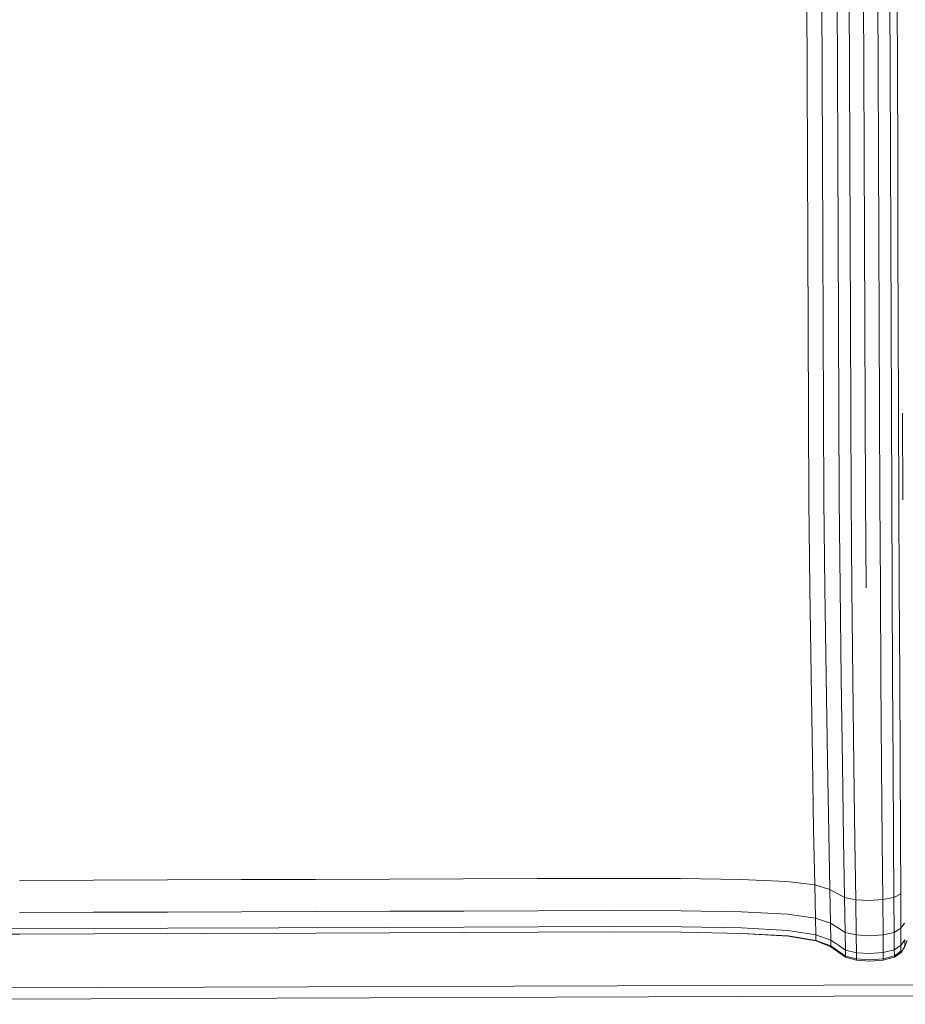
# Model space of a CAD drawing. Units: inches. Extents: x 71 to 84.1, y 12.4 to 22.3.
# Drawn here: x 75.9 to 76.2, y 17 to 17.4 of the extents above; entities that cross this region are included whole.
import ezdxf

# ---------------------------------------------------------------- set-up
doc = ezdxf.new("R2010")
doc.units = ezdxf.units.IN
doc.header["$MEASUREMENT"] = 0
doc.layers.add('1', color=255, linetype='Continuous', lineweight=9)

msp = doc.modelspace()

# ---------------------------------------------------------------- linework, layer by layer
at = {"layer": '1'}
for p, q in [((76.17275, 17.34512), (76.17264, 17.37523)), ((76.17793, 17.34525), (76.17782, 17.37538)), ((76.1831, 17.34515), (76.183, 17.37527)), ((76.1575, 17.34268), (76.15739, 17.37258)), ((76.1629, 17.34341), (76.16279, 17.37338)), ((76.16843, 17.34474), (76.16833, 17.37483)), ((76.18742, 17.34481), (76.18731, 17.37489)), ((76.19001, 17.34422), (76.18991, 17.37425)), ((76.1629, 17.34341), (76.163, 17.31329)), ((76.16843, 17.34474), (76.16854, 17.31449)), ((76.17275, 17.34512), (76.17285, 17.31483)), ((76.17793, 17.34525), (76.17803, 17.31496)), ((76.1831, 17.34515), (76.18321, 17.31487)), ((76.18742, 17.34481), (76.18753, 17.31456)), ((76.19001, 17.34422), (76.19012, 17.31403)), ((76.1575, 17.34268), (76.1576, 17.31263)), ((76.17296, 17.28431), (76.17285, 17.31483)), ((76.17814, 17.28442), (76.17803, 17.31496)), ((76.18332, 17.28434), (76.18321, 17.31487)), ((76.15771, 17.28234), (76.1576, 17.31263)), ((76.16311, 17.28293), (76.163, 17.31329)), ((76.16865, 17.284), (76.16854, 17.31449)), ((76.18763, 17.28407), (76.18753, 17.31456)), ((76.19023, 17.2836), (76.19012, 17.31403)), ((76.16311, 17.28293), (76.16322, 17.25227)), ((76.16865, 17.284), (76.16876, 17.25321)), ((76.17296, 17.28431), (76.17307, 17.25348)), ((76.17814, 17.28442), (76.17825, 17.25358)), ((76.18332, 17.28434), (76.18343, 17.25351)), ((76.18763, 17.28407), (76.18774, 17.25328)), ((76.19023, 17.2836), (76.19033, 17.25286)), ((76.15771, 17.28234), (76.15782, 17.25174)), ((76.15796, 17.22087), (76.15782, 17.25174)), ((76.16336, 17.22129), (76.16322, 17.25227)), ((76.16889, 17.22204), (76.16876, 17.25321)), ((76.1732, 17.22226), (76.17307, 17.25348)), ((76.17837, 17.22234), (76.17825, 17.25358)), ((76.18355, 17.2223), (76.18343, 17.25351)), ((76.18786, 17.22211), (76.18774, 17.25328)), ((76.19045, 17.22178), (76.19033, 17.25286)), ((76.15796, 17.22087), (76.15816, 17.18974)), ((76.16336, 17.22129), (76.16356, 17.18999)), ((76.16889, 17.22204), (76.16909, 17.19045)), ((76.1732, 17.22226), (76.17338, 17.19059)), ((76.17837, 17.22234), (76.17854, 17.19064)), ((76.18355, 17.2223), (76.18369, 17.19062)), ((76.18786, 17.22211), (76.18799, 17.19052)), ((76.19045, 17.22178), (76.19057, 17.19033)), ((76.19188, 17.22139), (76.192, 17.19009)), ((76.16936, 17.15838), (76.16909, 17.19045)), ((76.17363, 17.15838), (76.17338, 17.19059)), ((76.17875, 17.1584), (76.17854, 17.19064)), ((76.18387, 17.15841), (76.18369, 17.19062)), ((76.18814, 17.15844), (76.18799, 17.19052)), ((76.15846, 17.15838), (76.15816, 17.18974)), ((76.16386, 17.15838), (76.16356, 17.18999)), ((76.1907, 17.15846), (76.19057, 17.19033)), ((76.15846, 17.15838), (76.15889, 17.12682)), ((76.16386, 17.15838), (76.16429, 17.12645)), ((76.16936, 17.15838), (76.16975, 17.12575)), ((76.17363, 17.15838), (76.17397, 17.12557)), ((76.18387, 17.15841), (76.18409, 17.1256)), ((76.18814, 17.15844), (76.18831, 17.12581)), ((76.1907, 17.15846), (76.19084, 17.12614)), ((76.15937, 17.0971), (76.15889, 17.12682)), ((76.16478, 17.09629), (76.16429, 17.12645)), ((76.17019, 17.0948), (76.16975, 17.12575)), ((76.17435, 17.0944), (76.17397, 17.12557)), ((76.18433, 17.09443), (76.18409, 17.1256)), ((76.18849, 17.09485), (76.18831, 17.12581)), ((76.19098, 17.09555), (76.19084, 17.12614)), ((76.15937, 17.0971), (76.15984, 17.07125)), ((76.16478, 17.09629), (76.16525, 17.07003)), ((76.17019, 17.0948), (76.17061, 17.06776)), ((76.18849, 17.09485), (76.18865, 17.06779)), ((76.19098, 17.09555), (76.19111, 17.06884)), ((76.17435, 17.0944), (76.17472, 17.06714)), ((76.18433, 17.09443), (76.18456, 17.06716)), ((76.16023, 17.05133), (76.15984, 17.07125)), ((76.16564, 17.04975), (76.16525, 17.07003)), ((76.17096, 17.04682), (76.17061, 17.06776)), ((76.17501, 17.04603), (76.17472, 17.06714)), ((76.18474, 17.04605), (76.18456, 17.06716)), ((76.18879, 17.04686), (76.18865, 17.06779)), ((76.19121, 17.0482), (76.19111, 17.06884)), ((75.90031, 17.05308), (75.87365, 17.05298)), ((75.90031, 17.05308), (75.92697, 17.05317)), ((75.95363, 17.05327), (75.92697, 17.05317)), ((75.95363, 17.05327), (75.98028, 17.05336)), ((76.00694, 17.05345), (75.98028, 17.05336)), ((76.00694, 17.05345), (76.0336, 17.05355)), ((76.06026, 17.05364), (76.0336, 17.05355)), ((76.06026, 17.05364), (76.08691, 17.05373)), ((76.1119, 17.05369), (76.08691, 17.05373)), ((76.1119, 17.05369), (76.13356, 17.05337)), ((76.15023, 17.05263), (76.13356, 17.05337)), ((76.15023, 17.05263), (76.16023, 17.05133)), ((76.16023, 17.05133), (76.16046, 17.03936)), ((76.16564, 17.04975), (76.16023, 17.05133)), ((76.16564, 17.04975), (76.16587, 17.03756)), ((76.16564, 17.04975), (76.16853, 17.04815)), ((76.17096, 17.04682), (76.16853, 17.04815)), ((76.17096, 17.04682), (76.17117, 17.03424)), ((76.17096, 17.04682), (76.17501, 17.04603)), ((76.17501, 17.04603), (76.17519, 17.03333)), ((76.17988, 17.04577), (76.17501, 17.04603)), ((76.17988, 17.04577), (76.18474, 17.04605)), ((76.18879, 17.04686), (76.18474, 17.04605)), ((76.18474, 17.04605), (76.18485, 17.03334)), ((76.18879, 17.04686), (76.19121, 17.0482)), ((76.18879, 17.04686), (76.18887, 17.03426)), ((76.19121, 17.0482), (76.19127, 17.03579)), ((75.90038, 17.04148), (75.87371, 17.04138)), ((75.90038, 17.04148), (75.92706, 17.04157)), ((75.9804, 17.04176), (75.92706, 17.04157)), ((76.00708, 17.04185), (75.9804, 17.04176)), ((76.00708, 17.04185), (76.03375, 17.04195)), ((76.03375, 17.04195), (76.0871, 17.04213)), ((76.11211, 17.04207), (76.0871, 17.04213)), ((76.11211, 17.04207), (76.13378, 17.04169)), ((76.15045, 17.04084), (76.13378, 17.04169)), ((76.15045, 17.04084), (76.16046, 17.03936)), ((76.16058, 17.03336), (76.16046, 17.03936)), ((76.16587, 17.03756), (76.16046, 17.03936)), ((75.90042, 17.03568), (75.84706, 17.03549)), ((75.90042, 17.03568), (75.9271, 17.03577)), ((76.00715, 17.03605), (75.9271, 17.03577)), ((76.00715, 17.03605), (76.03383, 17.03615)), ((76.00717, 17.03412), (76.08722, 17.0344)), ((76.03383, 17.03615), (76.08719, 17.03633)), ((76.11221, 17.03626), (76.08719, 17.03633)), ((76.11224, 17.03432), (76.08722, 17.0344)), ((76.11224, 17.03432), (76.08722, 17.0344)), ((76.11224, 17.03431), (76.08722, 17.0344)), ((76.11224, 17.03432), (76.08722, 17.0344)), ((76.11224, 17.03432), (76.08722, 17.0344)), ((76.08722, 17.0344), (76.11224, 17.03432)), ((76.11224, 17.03432), (76.08722, 17.0344)), ((76.11221, 17.03626), (76.13389, 17.03585)), ((76.11224, 17.03432), (76.13392, 17.0339)), ((76.15057, 17.03494), (76.13389, 17.03585)), ((76.15057, 17.03494), (76.16058, 17.03336)), ((76.16599, 17.03144), (76.16587, 17.03756)), ((76.16587, 17.03756), (76.16875, 17.03575)), ((76.17117, 17.03424), (76.16875, 17.03575)), ((76.18887, 17.03426), (76.19127, 17.03579)), ((76.19263, 17.03763), (76.19127, 17.03579)), ((76.1913, 17.02956), (76.19127, 17.03579)), ((75.84706, 17.03355), (75.87375, 17.03365)), ((75.90043, 17.03374), (75.87375, 17.03365)), ((75.87375, 17.03365), (75.90043, 17.03374)), ((75.90043, 17.03374), (75.98049, 17.03402)), ((75.90043, 17.03374), (75.92712, 17.03384)), ((76.00717, 17.03412), (75.98049, 17.03402)), ((75.98049, 17.03402), (76.00717, 17.03412)), ((76.00717, 17.03412), (76.03385, 17.03421)), ((76.11224, 17.03431), (76.13392, 17.03387)), ((76.1506, 17.03297), (76.13392, 17.0339)), ((76.1506, 17.03288), (76.13392, 17.03387)), ((76.1506, 17.03297), (76.16062, 17.03135)), ((76.1506, 17.03288), (76.16062, 17.03117)), ((76.16599, 17.03144), (76.16058, 17.03336)), ((76.16058, 17.03336), (76.16062, 17.03135)), ((76.16603, 17.02938), (76.16062, 17.03135)), ((76.16062, 17.03132), (76.16062, 17.03135)), ((76.16062, 17.03132), (76.16062, 17.03129)), ((76.16062, 17.03126), (76.16062, 17.03129)), ((76.16062, 17.03126), (76.16062, 17.03123)), ((76.16062, 17.0312), (76.16062, 17.03123)), ((76.16062, 17.0312), (76.16062, 17.03117)), ((76.16603, 17.0291), (76.16062, 17.03117)), ((76.16599, 17.03144), (76.16603, 17.02938)), ((76.16599, 17.03144), (76.16886, 17.02951)), ((76.17127, 17.0279), (76.17117, 17.03424)), ((76.17117, 17.03424), (76.17519, 17.03333)), ((76.17528, 17.02694), (76.17519, 17.03333)), ((76.18002, 17.03303), (76.17519, 17.03333)), ((76.18002, 17.03303), (76.18485, 17.03334)), ((76.18887, 17.03426), (76.18485, 17.03334)), ((76.1849, 17.02695), (76.18485, 17.03334)), ((76.1889, 17.02793), (76.18887, 17.03426)), ((76.19266, 17.03151), (76.1913, 17.02956)), ((76.19266, 17.03151), (76.19267, 17.02944)), ((76.19267, 17.02917), (76.19355, 17.03127)), ((76.16603, 17.02933), (76.16603, 17.02938)), ((76.16603, 17.02938), (76.1689, 17.02739)), ((76.16603, 17.02933), (76.16603, 17.02928)), ((76.16603, 17.02924), (76.16603, 17.02928)), ((76.16603, 17.02924), (76.16603, 17.02919)), ((76.16603, 17.02914), (76.16603, 17.02919)), ((76.16603, 17.02914), (76.16603, 17.0291)), ((76.16603, 17.0291), (76.1689, 17.02701)), ((76.17127, 17.0279), (76.16886, 17.02951)), ((76.17131, 17.02574), (76.1689, 17.02739)), ((76.17127, 17.0279), (76.17131, 17.02574)), ((76.17127, 17.0279), (76.17528, 17.02694)), ((76.1889, 17.02793), (76.1849, 17.02695)), ((76.1889, 17.02793), (76.1913, 17.02956)), ((76.1889, 17.02793), (76.18892, 17.02577)), ((76.18892, 17.02577), (76.19131, 17.02744)), ((76.1913, 17.02956), (76.19131, 17.02744)), ((76.19131, 17.02737), (76.19131, 17.02744)), ((76.19131, 17.02737), (76.19131, 17.02731)), ((76.19131, 17.02725), (76.19131, 17.02731)), ((76.19131, 17.02725), (76.19131, 17.02719)), ((76.19267, 17.02917), (76.19132, 17.02706)), ((76.19267, 17.02939), (76.19267, 17.02944)), ((76.19267, 17.02939), (76.19267, 17.02935)), ((76.19267, 17.0293), (76.19267, 17.02935)), ((76.19267, 17.0293), (76.19267, 17.02926)), ((76.19267, 17.02921), (76.19267, 17.02926)), ((76.19267, 17.02921), (76.19267, 17.02917)), ((76.17131, 17.02527), (76.1689, 17.02701)), ((76.17131, 17.02566), (76.17131, 17.02574)), ((76.17131, 17.02574), (76.17531, 17.02475)), ((76.17131, 17.02566), (76.17131, 17.02558)), ((76.17131, 17.02551), (76.17131, 17.02558)), ((76.17131, 17.02551), (76.17131, 17.02543)), ((76.17131, 17.02535), (76.17131, 17.02543)), ((76.17131, 17.02535), (76.17131, 17.02527)), ((76.17131, 17.02527), (76.17532, 17.02423)), ((76.18009, 17.02662), (76.17528, 17.02694)), ((76.17528, 17.02694), (76.17531, 17.02475)), ((76.18012, 17.02442), (76.17531, 17.02475)), ((76.17531, 17.02466), (76.17532, 17.02458)), ((76.17532, 17.02449), (76.17532, 17.02458)), ((76.17532, 17.02449), (76.17532, 17.02441)), ((76.17532, 17.02432), (76.17532, 17.02441)), ((76.17532, 17.02432), (76.17532, 17.02423)), ((76.18012, 17.02389), (76.17532, 17.02423)), ((76.18009, 17.02662), (76.1849, 17.02695)), ((76.18012, 17.02442), (76.18492, 17.02476)), ((76.18012, 17.02389), (76.18492, 17.02425)), ((76.1849, 17.02695), (76.18492, 17.02476)), ((76.18892, 17.02577), (76.18492, 17.02476)), ((76.18892, 17.02531), (76.18492, 17.02425)), ((76.18492, 17.02468), (76.18492, 17.02476)), ((76.18492, 17.02468), (76.18492, 17.02459)), ((76.18492, 17.02451), (76.18492, 17.02459)), ((76.18492, 17.02451), (76.18492, 17.02442)), ((76.18492, 17.02433), (76.18492, 17.02442)), ((76.18492, 17.02433), (76.18492, 17.02425)), ((76.18892, 17.02531), (76.19132, 17.02706)), ((76.18892, 17.02569), (76.18892, 17.02577)), ((76.18892, 17.02569), (76.18892, 17.02561)), ((76.18892, 17.02554), (76.18892, 17.02561)), ((76.18892, 17.02554), (76.18892, 17.02546)), ((76.18892, 17.02538), (76.18892, 17.02546)), ((76.18892, 17.02538), (76.18892, 17.02531)), ((76.19131, 17.02712), (76.19131, 17.02719)), ((76.19131, 17.02712), (76.19132, 17.02706)), ((75.32711, 17.01234), (76.3548, 17.01595)), ((76.35495, 17.01196), (75.32699, 17.00834))]:
    msp.add_line(p, q, dxfattribs=at)

doc.saveas('drawing.dxf')
